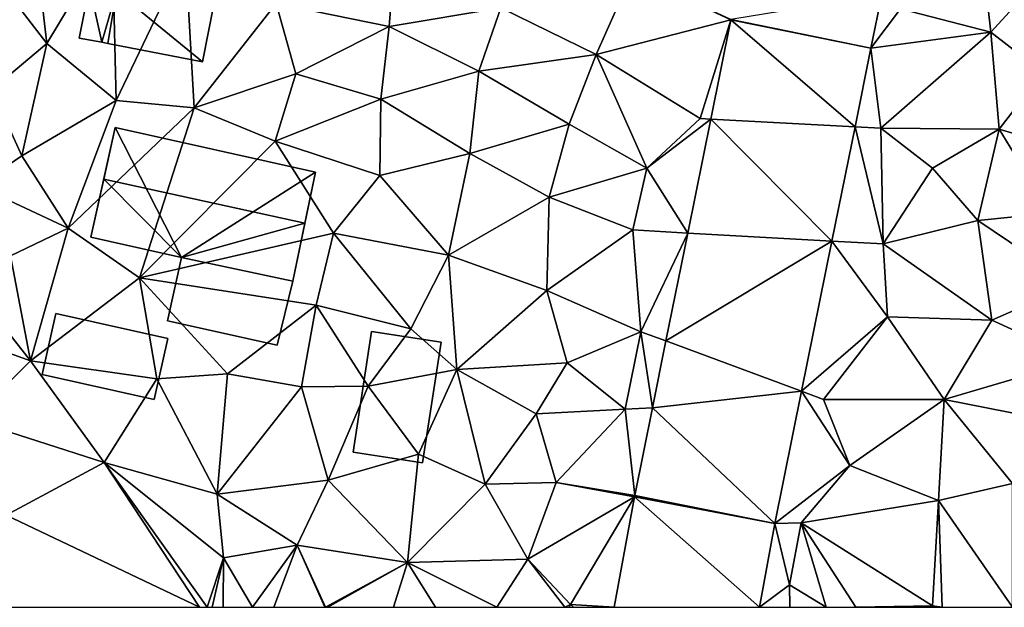
# Model space of a CAD drawing. Extents: x 571997 to 573034, y 6226000 to 6227056.
# Drawn here: x 572580 to 572622, y 6226000 to 6226025 of the extents above; entities that cross this region are included whole.
import ezdxf

# ---------------------------------------------------------------- set-up
doc = ezdxf.new("R2010")
doc.units = 0
doc.header["$MEASUREMENT"] = 0
for name, color, linetype in [('Bygninger_LOD1', 1, 'Continuous'), ('Bygninger_LOD2', 1, 'Continuous'), ('Terraen', 33, 'Continuous'), ('Terraen_vej', 33, 'Continuous')]:
    doc.layers.add(name, color=color, linetype=linetype)

# ---------------------------------------------------------------- blocks, each defined once
blk = doc.blocks.new('1km_6226_572_UTM32_ACAD_1_FMEBLOCK82')
at = {"layer": 'Terraen_vej', "color": 251, "true_color": 0x555555}
for points in [[(47.741, -37.846, 82.575), (53.62, -39.049, 82.643), (54.082, -36.8, 82.588)], [(47.739, -37.856, 82.576), (46.898, -42.023, 82.711), (52.955, -42.343, 82.767)], [(47.741, -37.846, 82.575), (47.739, -37.856, 82.576), (53.62, -39.049, 82.643)], [(47.739, -37.856, 82.576), (52.955, -42.343, 82.767), (53.62, -39.049, 82.643)], [(45.934, -46.799, 82.866), (51.986, -47.14, 82.949), (46.898, -42.023, 82.711)], [(46.898, -42.023, 82.711), (51.986, -47.14, 82.949), (52.955, -42.343, 82.767)], [(51.986, -47.14, 82.949), (45.934, -46.799, 82.866), (45.019, -51.329, 83.013)], [(51.986, -47.14, 82.949), (45.019, -51.329, 83.013), (50.714, -53.44, 83.187)], [(44.453, -54.134, 83.104), (50.714, -53.44, 83.187), (45.019, -51.329, 83.013)], [(44.453, -54.134, 83.104), (49.596, -58.98, 83.396), (50.714, -53.44, 83.187)], [(43.709, -57.816, 83.223), (49.596, -58.98, 83.396), (44.453, -54.134, 83.104)], [(49.596, -58.98, 83.396), (43.709, -57.816, 83.223), (43.7, -57.864, 83.225)], [(43.7, -57.864, 83.225), (42.843, -62.5, 83.358), (48.944, -62.5, 83.462)], [(48.944, -62.5, 83.462), (49.596, -58.98, 83.396), (43.7, -57.864, 83.225)]]:
    blk.add_polyline3d(points, close=True, dxfattribs=at)
blk = doc.blocks.new('1km_6226_572_UTM32_ACAD_1_FMEBLOCK84')
at = {"layer": 'Terraen', "color": 9, "true_color": 0xbbbbbb}
for points in [[(58.65, -38.37, 82.57), (57.97, -32.28, 82.46), (54.87, -37.39, 82.61)], [(58.65, -38.37, 82.57), (62.05, -34.66, 82.43), (57.97, -32.28, 82.46)], [(19.04, -38.85, 82.33), (18.51, -34.28, 82), (17.31, -36.58, 82.22)], [(21.78, -34.29, 82.24), (18.51, -34.28, 82), (19.04, -38.85, 82.33)], [(21.95, -41.24, 82.39), (21.78, -34.29, 82.24), (19.04, -38.85, 82.33)], [(21.95, -41.24, 82.39), (24.86, -35.16, 82.22), (21.78, -34.29, 82.24)], [(33.4, -38.13, 82.47), (33.71, -34.2, 82.42), (28.67, -37.17, 82.36)], [(33.4, -38.13, 82.47), (38.09, -37.35, 82.55), (33.71, -34.2, 82.42)], [(60.84, -40.06, 82.71), (62.05, -34.66, 82.43), (58.65, -38.37, 82.57)], [(25.22, -41.55, 82.39), (24.86, -35.16, 82.22), (21.95, -41.24, 82.39)], [(25.22, -41.55, 82.39), (28.67, -37.17, 82.36), (24.86, -35.16, 82.22)], [(42.09, -39.31, 82.6), (43.6, -35.91, 82.4), (38.09, -37.35, 82.55)], [(42.09, -39.31, 82.6), (47.739, -37.856, 82.576), (43.6, -35.91, 82.4)], [(47.741, -37.846, 82.575), (43.6, -35.91, 82.4), (47.739, -37.856, 82.576)], [(19.04, -38.85, 82.33), (17.31, -36.58, 82.22), (16.71, -40.8, 81.69)], [(25.22, -41.55, 82.39), (29.49, -40.12, 82.4), (28.67, -37.17, 82.36)], [(29.49, -40.12, 82.4), (33.4, -38.13, 82.47), (28.67, -37.17, 82.36)], [(53.62, -39.049, 82.643), (54.87, -37.39, 82.61), (54.082, -36.8, 82.588)], [(33.4, -38.13, 82.47), (37.17, -40.01, 82.49), (38.09, -37.35, 82.55)], [(42.09, -39.31, 82.6), (38.09, -37.35, 82.55), (37.17, -40.01, 82.49)], [(58.65, -38.37, 82.57), (54.87, -37.39, 82.61), (53.62, -39.049, 82.643)], [(46.46, -42, 82.7), (47.739, -37.856, 82.576), (42.09, -39.31, 82.6)], [(47.739, -37.856, 82.576), (46.46, -42, 82.7), (46.898, -42.023, 82.711)], [(33.06, -41.19, 82.51), (33.4, -38.13, 82.47), (29.49, -40.12, 82.4)], [(33.06, -41.19, 82.51), (37.17, -40.01, 82.49), (33.4, -38.13, 82.47)], [(54.04, -42.4, 82.71), (58.65, -38.37, 82.57), (53.62, -39.049, 82.643)], [(59, -42.44, 82.65), (58.65, -38.37, 82.57), (54.04, -42.4, 82.71)], [(59, -42.44, 82.65), (60.84, -40.06, 82.71), (58.65, -38.37, 82.57)], [(17.99, -43.56, 82.33), (19.04, -38.85, 82.33), (16.71, -40.8, 81.69)], [(17.99, -43.56, 82.33), (21.95, -41.24, 82.39), (19.04, -38.85, 82.33)], [(52.955, -42.343, 82.767), (54.04, -42.4, 82.71), (53.62, -39.049, 82.643)], [(40.96, -42.23, 82.62), (42.09, -39.31, 82.6), (37.17, -40.01, 82.49)], [(44.22, -44.08, 82.67), (42.09, -39.31, 82.6), (40.96, -42.23, 82.62)], [(44.22, -44.08, 82.67), (46.46, -42, 82.7), (42.09, -39.31, 82.6)], [(36.79, -43.46, 82.6), (37.17, -40.01, 82.49), (33.06, -41.19, 82.51)], [(40.96, -42.23, 82.62), (37.17, -40.01, 82.49), (36.79, -43.46, 82.6)], [(61.64, -43.23, 82.78), (60.84, -40.06, 82.71), (59, -42.44, 82.65)], [(25.22, -41.55, 82.39), (28.62, -42.95, 82.53), (29.49, -40.12, 82.4)], [(28.62, -42.95, 82.53), (33.06, -41.19, 82.51), (29.49, -40.12, 82.4)], [(16.13, -44.82, 81.7), (17.99, -43.56, 82.33), (16.71, -40.8, 81.69)], [(17.99, -43.56, 82.33), (19.94, -46.59, 82.46), (21.95, -41.24, 82.39)], [(25.22, -41.55, 82.39), (21.95, -41.24, 82.39), (19.94, -46.59, 82.46)], [(28.62, -42.95, 82.53), (33.01, -44.38, 82.59), (33.06, -41.19, 82.51)], [(36.79, -43.46, 82.6), (33.06, -41.19, 82.51), (33.01, -44.38, 82.59)], [(25.22, -41.55, 82.39), (19.94, -46.59, 82.46), (22.93, -48.68, 82.46)], [(25.22, -41.55, 82.39), (22.93, -48.68, 82.46), (28.62, -42.95, 82.53)], [(44.22, -44.08, 82.67), (46.898, -42.023, 82.711), (46.46, -42, 82.7)], [(46.898, -42.023, 82.711), (44.22, -44.08, 82.67), (45.934, -46.799, 82.866)], [(40.96, -42.23, 82.62), (36.79, -43.46, 82.6), (40.12, -45.29, 82.8)], [(44.22, -44.08, 82.67), (40.96, -42.23, 82.62), (40.12, -45.29, 82.8)], [(51.986, -47.14, 82.949), (54.13, -47.26, 82.88), (52.955, -42.343, 82.767)], [(52.955, -42.343, 82.767), (54.13, -47.26, 82.88), (54.04, -42.4, 82.71)], [(56.21, -44.08, 82.77), (59, -42.44, 82.65), (54.04, -42.4, 82.71)], [(54.13, -47.26, 82.88), (56.21, -44.08, 82.77), (54.04, -42.4, 82.71)], [(56.21, -44.08, 82.77), (58.11, -46.27, 82.78), (59, -42.44, 82.65)], [(61.16, -45.96, 82.8), (59, -42.44, 82.65), (58.11, -46.27, 82.78)], [(61.16, -45.96, 82.8), (61.64, -43.23, 82.78), (59, -42.44, 82.65)], [(31.07, -46.81, 82.58), (28.62, -42.95, 82.53), (22.93, -48.68, 82.46)], [(31.07, -46.81, 82.58), (33.01, -44.38, 82.59), (28.62, -42.95, 82.53)], [(16.13, -44.82, 81.7), (19.94, -46.59, 82.46), (17.99, -43.56, 82.33)], [(36.79, -43.46, 82.6), (33.01, -44.38, 82.59), (35.9, -47.73, 82.69)], [(36.79, -43.46, 82.6), (35.9, -47.73, 82.69), (40.12, -45.29, 82.8)], [(44.22, -44.08, 82.67), (40.12, -45.29, 82.8), (43.63, -46.67, 83.08)], [(44.22, -44.08, 82.67), (43.63, -46.67, 83.08), (45.934, -46.799, 82.866)], [(54.13, -47.26, 82.88), (58.11, -46.27, 82.78), (56.21, -44.08, 82.77)], [(31.07, -46.81, 82.58), (35.9, -47.73, 82.69), (33.01, -44.38, 82.59)], [(16.13, -44.82, 81.7), (17.51, -47.76, 82.39), (19.94, -46.59, 82.46)], [(40.02, -49.21, 82.89), (40.12, -45.29, 82.8), (35.9, -47.73, 82.69)], [(40.02, -49.21, 82.89), (43.63, -46.67, 83.08), (40.12, -45.29, 82.8)], [(54.13, -47.26, 82.88), (58.69, -50.45, 82.99), (58.11, -46.27, 82.78)], [(61.16, -45.96, 82.8), (58.11, -46.27, 82.78), (62.1, -48.96, 82.84)], [(58.11, -46.27, 82.78), (58.69, -50.45, 82.99), (62.1, -48.96, 82.84)], [(19.94, -46.59, 82.46), (17.51, -47.76, 82.39), (18.35, -52.16, 82.45)], [(19.94, -46.59, 82.46), (18.35, -52.16, 82.45), (22.93, -48.68, 82.46)], [(40.02, -49.21, 82.89), (43.97, -50.94, 83.04), (43.63, -46.67, 83.08)], [(43.63, -46.67, 83.08), (43.97, -50.94, 83.04), (45.934, -46.799, 82.866)], [(31.07, -46.81, 82.58), (22.93, -48.68, 82.46), (30.34, -49.82, 82.58)], [(31.07, -46.81, 82.58), (30.34, -49.82, 82.58), (34.32, -50.82, 82.74)], [(31.07, -46.81, 82.58), (34.32, -50.82, 82.74), (35.9, -47.73, 82.69)], [(45.934, -46.799, 82.866), (43.97, -50.94, 83.04), (45.019, -51.329, 83.013)], [(50.714, -53.44, 83.187), (54.32, -50.31, 83.02), (51.986, -47.14, 82.949)], [(51.986, -47.14, 82.949), (54.32, -50.31, 83.02), (54.13, -47.26, 82.88)], [(54.13, -47.26, 82.88), (54.32, -50.31, 83.02), (58.69, -50.45, 82.99)], [(15.46, -48.49, 81.94), (18.35, -52.16, 82.45), (17.51, -47.76, 82.39)], [(35.9, -47.73, 82.69), (34.32, -50.82, 82.74), (36.25, -52.52, 82.91)], [(40.02, -49.21, 82.89), (35.9, -47.73, 82.69), (36.25, -52.52, 82.91)], [(15.46, -48.49, 81.94), (13.83, -50.54, 81.92), (18.35, -52.16, 82.45)], [(23.66, -52.91, 82.59), (22.93, -48.68, 82.46), (18.35, -52.16, 82.45)], [(23.66, -52.91, 82.59), (26.62, -52.7, 82.59), (22.93, -48.68, 82.46)], [(22.93, -48.68, 82.46), (26.62, -52.7, 82.59), (30.34, -49.82, 82.58)], [(62.35, -52.12, 82.95), (62.1, -48.96, 82.84), (58.69, -50.45, 82.99)], [(40.02, -49.21, 82.89), (36.25, -52.52, 82.91), (40.87, -52.25, 83.01)], [(40.02, -49.21, 82.89), (40.87, -52.25, 83.01), (43.97, -50.94, 83.04)], [(29.73, -53.25, 82.69), (30.34, -49.82, 82.58), (26.62, -52.7, 82.59)], [(32.53, -53.22, 82.65), (30.34, -49.82, 82.58), (29.73, -53.25, 82.69)], [(32.53, -53.22, 82.65), (34.32, -50.82, 82.74), (30.34, -49.82, 82.58)], [(50.714, -53.44, 83.187), (51.63, -53.78, 83.41), (54.32, -50.31, 83.02)], [(51.63, -53.78, 83.41), (56.7, -53.78, 83.1), (54.32, -50.31, 83.02)], [(56.7, -53.78, 83.1), (58.69, -50.45, 82.99), (54.32, -50.31, 83.02)], [(13.83, -50.54, 81.92), (15.86, -54.63, 82.25), (18.35, -52.16, 82.45)], [(32.53, -53.22, 82.65), (36.25, -52.52, 82.91), (34.32, -50.82, 82.74)], [(62.35, -52.12, 82.95), (58.69, -50.45, 82.99), (56.7, -53.78, 83.1)], [(43.31, -54.19, 83.13), (43.97, -50.94, 83.04), (40.87, -52.25, 83.01)], [(43.31, -54.19, 83.13), (44.453, -54.134, 83.104), (43.97, -50.94, 83.04)], [(45.019, -51.329, 83.013), (43.97, -50.94, 83.04), (44.453, -54.134, 83.104)], [(21.45, -56.42, 82.44), (18.35, -52.16, 82.45), (15.86, -54.63, 82.25)], [(23.66, -52.91, 82.59), (18.35, -52.16, 82.45), (21.45, -56.42, 82.44)], [(40.87, -52.25, 83.01), (36.25, -52.52, 82.91), (39.57, -54.39, 83.01)], [(43.31, -54.19, 83.13), (40.87, -52.25, 83.01), (39.57, -54.39, 83.01)], [(62.35, -52.12, 82.95), (56.7, -53.78, 83.1), (62.24, -54.88, 83.04)], [(23.66, -52.91, 82.59), (26.19, -57.75, 82.72), (26.62, -52.7, 82.59)], [(29.73, -53.25, 82.69), (26.62, -52.7, 82.59), (26.19, -57.75, 82.72)], [(32.53, -53.22, 82.65), (34.63, -56.07, 82.91), (36.25, -52.52, 82.91)], [(37.44, -57.33, 83.07), (36.25, -52.52, 82.91), (34.63, -56.07, 82.91)], [(37.44, -57.33, 83.07), (39.57, -54.39, 83.01), (36.25, -52.52, 82.91)], [(23.66, -52.91, 82.59), (21.45, -56.42, 82.44), (26.19, -57.75, 82.72)], [(29.73, -53.25, 82.69), (26.19, -57.75, 82.72), (30.85, -57.16, 82.88)], [(32.53, -53.22, 82.65), (29.73, -53.25, 82.69), (30.85, -57.16, 82.88)], [(32.53, -53.22, 82.65), (30.85, -57.16, 82.88), (34.63, -56.07, 82.91)], [(49.596, -58.98, 83.396), (52.74, -56.55, 83.29), (50.714, -53.44, 83.187)], [(50.714, -53.44, 83.187), (52.74, -56.55, 83.29), (51.63, -53.78, 83.41)], [(52.74, -56.55, 83.29), (56.7, -53.78, 83.1), (51.63, -53.78, 83.41)], [(52.74, -56.55, 83.29), (56.46, -58.02, 83.4), (56.7, -53.78, 83.1)], [(56.7, -53.78, 83.1), (56.46, -58.02, 83.4), (59.56, -57.3, 83.12)], [(62.24, -54.88, 83.04), (56.7, -53.78, 83.1), (59.56, -57.3, 83.12)], [(40.42, -57.26, 83.13), (39.57, -54.39, 83.01), (37.44, -57.33, 83.07)], [(40.42, -57.26, 83.13), (43.31, -54.19, 83.13), (39.57, -54.39, 83.01)], [(40.42, -57.26, 83.13), (43.709, -57.816, 83.223), (43.31, -54.19, 83.13)], [(44.453, -54.134, 83.104), (43.31, -54.19, 83.13), (43.709, -57.816, 83.223)], [(21.45, -56.42, 82.44), (15.86, -54.63, 82.25), (17.33, -58.64, 82.31)], [(34.63, -56.07, 82.91), (30.85, -57.16, 82.88), (34.18, -60.62, 83.03)], [(37.44, -57.33, 83.07), (34.63, -56.07, 82.91), (34.18, -60.62, 83.03)], [(25.446, -62.5, 82.669), (21.45, -56.42, 82.44), (17.33, -58.64, 82.31)], [(26.45, -60.42, 82.69), (21.45, -56.42, 82.44), (25.767, -62.5, 82.681)], [(25.446, -62.5, 82.669), (25.767, -62.5, 82.681), (21.45, -56.42, 82.44)], [(26.45, -60.42, 82.69), (26.19, -57.75, 82.72), (21.45, -56.42, 82.44)], [(52.74, -56.55, 83.29), (49.596, -58.98, 83.396), (50.69, -58.95, 83.42)], [(52.74, -56.55, 83.29), (50.69, -58.95, 83.42), (56.46, -58.02, 83.4)], [(29.55, -59.89, 82.59), (30.85, -57.16, 82.88), (26.19, -57.75, 82.72)], [(29.55, -59.89, 82.59), (34.18, -60.62, 83.03), (30.85, -57.16, 82.88)], [(37.44, -57.33, 83.07), (34.18, -60.62, 83.03), (39.23, -60.48, 83.21)], [(40.42, -57.26, 83.13), (37.44, -57.33, 83.07), (39.23, -60.48, 83.21)], [(40.42, -57.26, 83.13), (39.23, -60.48, 83.21), (43.7, -57.864, 83.225)], [(43.709, -57.816, 83.223), (40.42, -57.26, 83.13), (43.7, -57.864, 83.225)], [(59.558, -62.5, 83.301), (59.56, -57.3, 83.12), (56.46, -58.02, 83.4)], [(26.45, -60.42, 82.69), (29.55, -59.89, 82.59), (26.19, -57.75, 82.72)], [(41.02, -62.38, 83.32), (43.7, -57.864, 83.225), (39.23, -60.48, 83.21)], [(43.7, -57.864, 83.225), (41.02, -62.38, 83.32), (42.843, -62.5, 83.358)], [(56.46, -58.02, 83.4), (50.69, -58.95, 83.42), (56.2, -62.44, 83.37)], [(56.61, -62.5, 83.361), (56.46, -58.02, 83.4), (56.2, -62.44, 83.37)], [(56.61, -62.5, 83.361), (59.558, -62.5, 83.301), (56.46, -58.02, 83.4)], [(16.814, -62.5, 82.285), (25.446, -62.5, 82.669), (17.33, -58.64, 82.31)], [(48.944, -62.5, 83.462), (50.2, -61.56, 83.46), (49.596, -58.98, 83.396)], [(50.2, -61.56, 83.46), (50.69, -58.95, 83.42), (49.596, -58.98, 83.396)], [(51.742, -62.5, 83.498), (50.69, -58.95, 83.42), (50.2, -61.56, 83.46)], [(51.742, -62.5, 83.498), (52.993, -62.5, 83.516), (50.69, -58.95, 83.42)], [(56.2, -62.44, 83.37), (50.69, -58.95, 83.42), (52.993, -62.5, 83.516)], [(27.673, -62.5, 82.828), (29.55, -59.89, 82.59), (26.45, -60.42, 82.69)], [(27.673, -62.5, 82.828), (28.569, -62.5, 82.811), (29.55, -59.89, 82.59)], [(28.569, -62.5, 82.811), (30.703, -62.5, 82.979), (29.55, -59.89, 82.59)], [(30.703, -62.5, 82.979), (30.73, -62.49, 82.98), (29.55, -59.89, 82.59)], [(29.55, -59.89, 82.59), (30.73, -62.49, 82.98), (34.18, -60.62, 83.03)], [(25.982, -62.5, 82.69), (26.45, -60.42, 82.69), (25.767, -62.5, 82.681)], [(25.982, -62.5, 82.69), (26.44, -62.5, 82.68), (26.45, -60.42, 82.69)], [(26.44, -62.5, 82.68), (27.673, -62.5, 82.828), (26.45, -60.42, 82.69)], [(30.833, -62.5, 82.984), (34.18, -60.62, 83.03), (30.73, -62.49, 82.98)], [(30.833, -62.5, 82.984), (33.591, -62.5, 83.091), (34.18, -60.62, 83.03)], [(33.591, -62.5, 83.091), (35.353, -62.5, 83.102), (34.18, -60.62, 83.03)], [(37.928, -62.5, 83.195), (39.23, -60.48, 83.21), (34.18, -60.62, 83.03)], [(35.353, -62.5, 83.102), (37.928, -62.5, 83.195), (34.18, -60.62, 83.03)], [(37.928, -62.5, 83.195), (40.774, -62.5, 83.312), (39.23, -60.48, 83.21)], [(40.774, -62.5, 83.312), (41.02, -62.38, 83.32), (39.23, -60.48, 83.21)], [(48.944, -62.5, 83.462), (50.219, -62.5, 83.481), (50.2, -61.56, 83.46)], [(51.742, -62.5, 83.498), (50.2, -61.56, 83.46), (50.219, -62.5, 83.481)], [(40.774, -62.5, 83.312), (40.966, -62.5, 83.319), (41.02, -62.38, 83.32)], [(40.966, -62.5, 83.319), (41.134, -62.5, 83.326), (41.02, -62.38, 83.32)], [(41.134, -62.5, 83.326), (42.843, -62.5, 83.358), (41.02, -62.38, 83.32)], [(30.703, -62.5, 82.979), (30.732, -62.5, 82.98), (30.73, -62.49, 82.98)], [(30.732, -62.5, 82.98), (30.833, -62.5, 82.984), (30.73, -62.49, 82.98)], [(56.091, -62.5, 83.378), (56.2, -62.44, 83.37), (52.993, -62.5, 83.516)], [(56.091, -62.5, 83.378), (56.285, -62.5, 83.375), (56.2, -62.44, 83.37)], [(56.285, -62.5, 83.375), (56.61, -62.5, 83.361), (56.2, -62.44, 83.37)]]:
    blk.add_polyline3d(points, close=True, dxfattribs=at)
blk = doc.blocks.new('building_171138')
at = {"layer": 'Bygninger_LOD2', "color": 16, "true_color": 0x7e0000}
for points in [[(-3.685, 3.225, 82.37), (-4.165, 1.055, 85.49), (-4.715, -1.385, 82.53)], [(-4.715, -1.385, 82.53), (-3.685, 3.225, 82.37), (-0.905, -2.235, 82.45)], [(-3.685, 3.225, 84.98), (-4.165, 1.055, 85.49), (-3.685, 3.225, 82.37)], [(4.715, 1.355, 84.98), (4.265, -0.795, 85.48), (-4.165, 1.055, 85.49), (-3.685, 3.225, 84.98)], [(4.715, 1.355, 82.49), (-3.685, 3.225, 82.37), (-3.685, 3.225, 84.98), (4.715, 1.355, 84.98)], [(-0.905, -2.235, 82.45), (-3.685, 3.225, 82.37), (4.715, 1.355, 82.49)], [(-0.905, -2.235, 82.45), (4.715, 1.355, 82.49), (3.765, -3.225, 82.55)], [(4.715, 1.355, 82.49), (3.765, -3.225, 82.55), (4.265, -0.795, 85.48)], [(4.715, 1.355, 84.98), (4.715, 1.355, 82.49), (4.265, -0.795, 85.48)], [(-4.165, 1.055, 85.49), (-4.715, -1.385, 84.89), (-4.715, -1.385, 82.53)], [(-0.905, -2.235, 84.9), (-4.715, -1.385, 84.89), (-4.165, 1.055, 85.49)], [(4.265, -0.795, 85.48), (-0.905, -2.235, 84.9), (-4.165, 1.055, 85.49)], [(3.765, -3.225, 84.89), (-0.905, -2.235, 84.9), (4.265, -0.795, 85.48)], [(3.765, -3.225, 82.55), (3.765, -3.225, 84.89), (4.265, -0.795, 85.48)], [(-4.715, -1.385, 84.89), (-4.715, -1.385, 82.53), (-0.905, -2.235, 84.9)], [(-4.715, -1.385, 82.53), (-0.905, -2.235, 82.45), (-0.905, -2.235, 84.9)], [(3.765, -3.225, 82.55), (3.765, -3.225, 84.89), (-0.905, -2.235, 84.9)], [(-0.905, -2.235, 82.45), (3.765, -3.225, 82.55), (-0.905, -2.235, 84.9)]]:
    blk.add_3dface(points, dxfattribs=at)
blk = doc.blocks.new('building_128436')
at = {"layer": 'Bygninger_LOD1', "color": 16, "true_color": 0x7e0000}
for points in [[(-0.78, -0.975, 82.51), (-0.35, 1.205, 82.28), (0.17, -1.155, 82.48)], [(-0.78, -0.975, 85.01), (-0.35, 1.205, 84.78), (0.17, -1.155, 84.98)], [(-0.78, -0.975, 82.51), (-0.78, -0.975, 85.01), (-0.35, 1.205, 84.78), (-0.35, 1.205, 82.28)], [(-0.35, 1.205, 82.28), (0.78, 0.985, 82.26), (0.17, -1.155, 82.48)], [(0.17, -1.155, 84.98), (-0.35, 1.205, 84.78), (0.78, 0.985, 84.76)], [(-0.35, 1.205, 82.28), (-0.35, 1.205, 84.78), (0.78, 0.985, 84.76), (0.78, 0.985, 82.26)], [(0.78, 0.985, 82.26), (0.42, -1.205, 82.42), (0.17, -1.155, 82.48)], [(0.17, -1.155, 84.98), (0.78, 0.985, 84.76), (0.42, -1.205, 84.92)], [(0.78, 0.985, 82.26), (0.78, 0.985, 84.76), (0.42, -1.205, 84.92), (0.42, -1.205, 82.42)], [(0.17, -1.155, 82.48), (0.17, -1.155, 84.98), (-0.78, -0.975, 85.01), (-0.78, -0.975, 82.51)], [(0.42, -1.205, 82.42), (0.42, -1.205, 84.92), (0.17, -1.155, 84.98), (0.17, -1.155, 82.48)]]:
    blk.add_3dface(points, dxfattribs=at)
blk = doc.blocks.new('building_152446')
at = {"layer": 'Bygninger_LOD2', "color": 16, "true_color": 0x7e0000}
for points in [[(-2.04, 1.84, 82.45), (2.63, 0.85, 82.55), (1.97, -1.84, 82.58), (-2.63, -0.82, 82.48)], [(-2.63, -0.82, 82.48), (-2.63, -0.82, 84.56), (-2.04, 1.84, 84.9), (-2.04, 1.84, 82.45)], [(1.97, -1.84, 84.55), (-2.63, -0.82, 84.56), (-2.04, 1.84, 84.9), (2.63, 0.85, 84.89)], [(-2.04, 1.84, 84.9), (2.63, 0.85, 84.89), (2.63, 0.85, 82.55), (-2.04, 1.84, 82.45)], [(2.63, 0.85, 84.89), (1.97, -1.84, 84.55), (1.97, -1.84, 82.58), (2.63, 0.85, 82.55)], [(-2.63, -0.82, 82.48), (1.97, -1.84, 82.58), (1.97, -1.84, 84.55), (-2.63, -0.82, 84.56)]]:
    blk.add_3dface(points, dxfattribs=at)
blk = doc.blocks.new('building_2820')
at = {"layer": 'Bygninger_LOD1', "color": 16, "true_color": 0x7e0000}
for points in [[(-1.85, -2.305, 82.76), (-1.07, 2.755, 82.66), (1.85, 2.305, 82.79), (1.07, -2.755, 82.94)], [(1.07, -2.755, 85.44), (-1.85, -2.305, 85.26), (-1.07, 2.755, 85.16), (1.85, 2.305, 85.29)], [(-1.85, -2.305, 82.76), (-1.85, -2.305, 85.26), (-1.07, 2.755, 85.16), (-1.07, 2.755, 82.66)], [(-1.07, 2.755, 82.66), (-1.07, 2.755, 85.16), (1.85, 2.305, 85.29), (1.85, 2.305, 82.79)], [(1.85, 2.305, 82.79), (1.85, 2.305, 85.29), (1.07, -2.755, 85.44), (1.07, -2.755, 82.94)], [(1.07, -2.755, 82.94), (1.07, -2.755, 85.44), (-1.85, -2.305, 85.26), (-1.85, -2.305, 82.76)]]:
    blk.add_3dface(points, dxfattribs=at)
blk = doc.blocks.new('building_198927')
at = {"layer": 'Bygninger_LOD2', "color": 16, "true_color": 0x7e0000}
for points in [[(-2.065, 1.81, 82.37), (-2.635, -0.75, 82.38), (-2.635, -0.75, 84.47), (-2.065, 1.81, 84.8)], [(2.065, -1.81, 84.54), (-2.635, -0.75, 84.47), (-2.065, 1.81, 84.8), (2.635, 0.75, 84.86)], [(-2.635, -0.75, 82.38), (-2.065, 1.81, 82.37), (2.635, 0.75, 82.49), (2.065, -1.81, 82.52)], [(2.635, 0.75, 82.49), (-2.065, 1.81, 82.37), (-2.065, 1.81, 84.8), (2.635, 0.75, 84.86)], [(2.635, 0.75, 82.49), (2.635, 0.75, 84.86), (2.065, -1.81, 84.54), (2.065, -1.81, 82.52)], [(2.065, -1.81, 84.54), (-2.635, -0.75, 84.47), (-2.635, -0.75, 82.38), (2.065, -1.81, 82.52)]]:
    blk.add_3dface(points, dxfattribs=at)
blk = doc.blocks.new('building_97964')
at = {"layer": 'Bygninger_LOD2', "color": 16, "true_color": 0x7e0000}
for points in [[(-2.23, -0.86, 84.25), (-1.87, 1.33, 84.69), (1.74, -1.63, 84.18)], [(-2.23, -0.86, 82.42), (-1.87, 1.33, 82.26), (1.74, -1.63, 82.31)], [(-1.87, 1.33, 82.26), (-2.23, -0.86, 82.42), (-2.23, -0.86, 84.25)], [(-1.87, 1.33, 82.26), (-2.23, -0.86, 84.25), (-1.87, 1.33, 84.69)], [(-1.87, 1.33, 84.69), (-1.81, 1.63, 84.75), (2.23, 0.84, 84.68)], [(-1.87, 1.33, 82.26), (-1.81, 1.63, 82.23), (2.23, 0.84, 82.28)], [(-1.81, 1.63, 82.23), (-1.87, 1.33, 82.26), (-1.87, 1.33, 84.69)], [(-1.81, 1.63, 84.75), (-1.81, 1.63, 82.23), (-1.87, 1.33, 84.69)], [(1.74, -1.63, 84.18), (-1.87, 1.33, 84.69), (2.23, 0.84, 84.68)], [(1.74, -1.63, 82.31), (-1.87, 1.33, 82.26), (2.23, 0.84, 82.28)], [(-1.81, 1.63, 84.75), (2.23, 0.84, 84.68), (2.23, 0.84, 82.28), (-1.81, 1.63, 82.23)], [(2.23, 0.84, 84.68), (1.74, -1.63, 84.18), (1.74, -1.63, 82.31), (2.23, 0.84, 82.28)], [(1.74, -1.63, 84.18), (-2.23, -0.86, 84.25), (-2.23, -0.86, 82.42), (1.74, -1.63, 82.31)]]:
    blk.add_3dface(points, dxfattribs=at)

msp = doc.modelspace()

# ---------------------------------------------------------------- block references
at = {"layer": 'Bygninger_LOD1', "color": 16, "true_color": 0x7e0000}
for name, p in [('building_128436', (572583.68, 6226024.855)), ('building_2820', (572596.24, 6226008.815))]:
    msp.add_blockref(name, p, dxfattribs=at)
at = {"layer": 'Bygninger_LOD2', "color": 16, "true_color": 0x7e0000}
for name, p in [('building_97964', (572586.33, 6226024.51)), ('building_171138', (572588.095, 6226016.905)), ('building_152446', (572589.23, 6226012.83)), ('building_198927', (572583.985, 6226010.52))]:
    msp.add_blockref(name, p, dxfattribs=at)
at = {"layer": 'Terraen', "color": 9, "true_color": 0xbbbbbb}
msp.add_blockref('1km_6226_572_UTM32_ACAD_1_FMEBLOCK84', (572562.5, 6226062.5), dxfattribs=at)
at = {"layer": 'Terraen_vej', "color": 251, "true_color": 0x555555}
msp.add_blockref('1km_6226_572_UTM32_ACAD_1_FMEBLOCK82', (572562.5, 6226062.5), dxfattribs=at)

doc.saveas('drawing.dxf')
